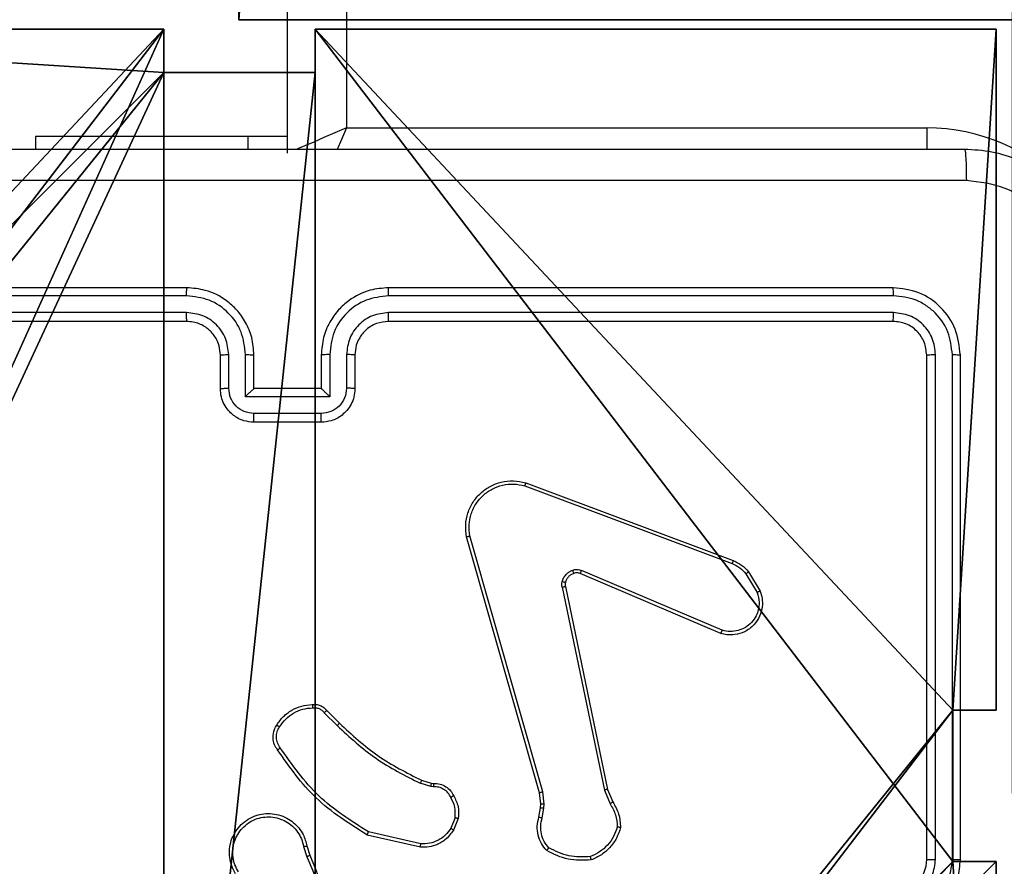
# Model space of a CAD drawing. Units: centimetres. Extents: x -292 to 343, y -193 to 191.
# Drawn here: x -139 to -133, y -38 to -33 of the extents above; entities that cross this region are included whole.
import ezdxf

# ---------------------------------------------------------------- set-up
doc = ezdxf.new("R2010")
doc.units = ezdxf.units.CM
doc.header["$LTSCALE"] = 2.54
doc.layers.get('0').update_dxf_attribs({"true_color": 0xff5454})
doc.layers.add('VP-EQ', color=7, linetype='Continuous', true_color=0x8a3492)

# ---------------------------------------------------------------- blocks, each defined once
blk = doc.blocks.new('Komponent_2')
at = {"color": 0}
for p, q in [((0, 4.95, 198.7174), (0, 9, 198.7174)), ((0, 4.95, 86.4647), (0, 9, 86.4647)), ((0, 4.95, 198.7174), (0, 9, 198.7174)), ((0, 4.95, 86.4647), (0, 9, 86.4647)), ((0, 4.95, 198.7174), (0.2576, 4.95, 198.7174)), ((0, 4.95, 86.4647), (0.2576, 4.95, 86.4647)), ((0, 4.95, 86.4647), (0, 4.95, 198.7174)), ((0, 4.95, 198.7174), (0.2576, 4.95, 198.7174)), ((0, 4.95, 86.4647), (0, 4.95, 198.7174)), ((0, 4.95, 86.4647), (0.2576, 4.95, 86.4647)), ((0.2576, 4.05, 198.7174), (0.2576, 4.95, 198.7174)), ((0.2576, 4.05, 86.4647), (0.2576, 4.95, 86.4647)), ((0.2576, 4.05, 198.7174), (0.2576, 4.95, 198.7174)), ((0.2576, 4.95, 86.4647), (0.2576, 4.95, 198.7174)), ((0.2576, 4.05, 86.4647), (0.2576, 4.95, 86.4647)), ((0.2576, 4.95, 86.4647), (0.2576, 4.95, 198.7174)), ((0, 4.05, 198.7174), (0.2576, 4.05, 198.7174)), ((0, 0, 198.7174), (0, 4.05, 198.7174)), ((0, 0, 86.4647), (0, 4.05, 86.4647)), ((0, 4.05, 86.4647), (0.2576, 4.05, 86.4647)), ((0, 4.05, 86.4647), (0, 4.05, 198.7174)), ((0, 4.05, 198.7174), (0.2576, 4.05, 198.7174)), ((0, 4.05, 86.4647), (0.2576, 4.05, 86.4647)), ((0, 0, 198.7174), (0, 4.05, 198.7174)), ((0, 4.05, 86.4647), (0, 4.05, 198.7174)), ((0, 0, 86.4647), (0, 4.05, 86.4647)), ((0.2576, 4.05, 86.4647), (0.2576, 4.05, 198.7174)), ((0.2576, 4.05, 86.4647), (0.2576, 4.05, 198.7174)), ((4.05, 0.2576, 198.7174), (4.05, 0, 198.7174)), ((4.05, 0.2576, 198.7174), (4.95, 0.2576, 198.7174)), ((4.05, 0.2576, 86.4647), (4.95, 0.2576, 86.4647)), ((4.05, 0.2576, 86.4647), (4.05, 0, 86.4647)), ((4.05, 0.2576, 198.7174), (4.95, 0.2576, 198.7174)), ((4.05, 0.2576, 86.4647), (4.05, 0.2576, 198.7174)), ((4.05, 0.2576, 86.4647), (4.95, 0.2576, 86.4647)), ((4.05, 0.2576, 86.4647), (4.05, 0, 86.4647)), ((4.05, 0.2576, 86.4647), (4.05, 0.2576, 198.7174)), ((4.05, 0.2576, 198.7174), (4.05, 0, 198.7174)), ((4.95, 0.2576, 198.7174), (4.95, 0, 198.7174)), ((4.95, 0.2576, 86.4647), (4.95, 0, 86.4647)), ((4.95, 0.2576, 86.4647), (4.95, 0.2576, 198.7174)), ((4.95, 0.2576, 198.7174), (4.95, 0, 198.7174)), ((4.95, 0.2576, 86.4647), (4.95, 0.2576, 198.7174)), ((4.95, 0.2576, 86.4647), (4.95, 0, 86.4647)), ((4.05, 0, 198.7174), (0, 0, 198.7174)), ((4.05, 0, 86.4647), (0, 0, 86.4647)), ((0, 0, 86.4647), (0, 0, 198.7174)), ((4.05, 0, 198.7174), (0, 0, 198.7174)), ((0, 0, 86.4647), (0, 0, 198.7174)), ((4.05, 0, 86.4647), (0, 0, 86.4647)), ((4.05, 0, 86.4647), (4.05, 0, 198.7174)), ((4.05, 0, 86.4647), (4.05, 0, 198.7174)), ((9, 0, 198.7174), (4.95, 0, 198.7174)), ((9, 0, 86.4647), (4.95, 0, 86.4647)), ((9, 0, 198.7174), (4.95, 0, 198.7174)), ((4.95, 0, 86.4647), (4.95, 0, 198.7174)), ((9, 0, 86.4647), (4.95, 0, 86.4647)), ((4.95, 0, 86.4647), (4.95, 0, 198.7174))]:
    blk.add_line(p, q, dxfattribs=at)
at = {"color": 251, "true_color": 0x676e6c}
mesh = blk.add_polyface(dxfattribs=at)
corners = [(9, 0, 198.7174), (4.95, 0.2576, 198.7174), (4.95, 0, 198.7174), (8.7424, 4.0502, 198.7174), (9, 4.0502, 198.7174), (0, 0, 198.7174), (0.2576, 4.05, 198.7174), (0, 4.05, 198.7174), (4.05, 0, 198.7174), (0.2576, 4.95, 198.7174), (4.0498, 8.7424, 198.7174), (4.05, 0.2576, 198.7174), (4.9498, 8.7424, 198.7174), (4.9498, 9, 198.7174), (9, 9, 198.7174), (8.7424, 4.9502, 198.7174), (9, 4.9502, 198.7174), (0, 9, 198.7174), (0, 4.95, 198.7174), (4.0498, 9, 198.7174)]
mesh.append_faces([[corners[k] for k in face] for face in [(0, 1, 2), (3, 0, 4), (5, 6, 7), (14, 15, 16), (9, 17, 18)]], dxfattribs={"vtx0": -1, "color": 251})
mesh.append_faces([[corners[k] for k in face] for face in [(6, 8, 9), (10, 11, 12), (12, 1, 13), (13, 1, 14), (15, 1, 3), (17, 9, 19), (19, 9, 10)]], dxfattribs={"vtx0": -1, "vtx1": -1, "color": 251})
mesh.append_faces([[corners[k] for k in face] for face in [(1, 0, 3), (9, 8, 10), (14, 1, 15)]], dxfattribs={"vtx0": -1, "vtx1": -1, "vtx2": -1, "color": 251})
mesh.append_faces([[corners[k] for k in face] for face in [(6, 5, 8), (10, 8, 11), (12, 11, 1)]], dxfattribs={"vtx0": -1, "vtx2": -1, "color": 251})
mesh = blk.add_polyface(dxfattribs=at)
corners = [(4.0498, 9, 86.4647), (0, 4.95, 86.4647), (0, 9, 86.4647), (0.2576, 4.95, 86.4647), (0.2576, 4.05, 86.4647), (4.9498, 8.7424, 86.4647), (4.05, 0.2576, 86.4647), (4.0498, 8.7424, 86.4647), (4.95, 0.2576, 86.4647), (0, 0, 86.4647), (0, 4.05, 86.4647), (4.05, 0, 86.4647), (9, 9, 86.4647), (4.9498, 9, 86.4647), (4.95, 0, 86.4647), (8.7424, 4.9502, 86.4647), (9, 4.9502, 86.4647), (8.7424, 4.0502, 86.4647), (9, 0, 86.4647), (9, 4.0502, 86.4647)]
mesh.append_faces([[corners[k] for k in face] for face in [(0, 1, 2), (4, 9, 10), (12, 5, 13), (15, 12, 16), (18, 17, 19)]], dxfattribs={"vtx0": -1, "color": 251})
mesh.append_faces([[corners[k] for k in face] for face in [(1, 0, 3), (3, 0, 4), (5, 6, 7), (6, 5, 8), (9, 4, 11), (7, 4, 0), (11, 7, 6), (8, 12, 14), (14, 17, 18), (17, 14, 15)]], dxfattribs={"vtx0": -1, "vtx1": -1, "color": 251})
mesh.append_faces([[corners[k] for k in face] for face in [(11, 4, 7), (5, 12, 8), (14, 12, 15)]], dxfattribs={"vtx0": -1, "vtx1": -1, "vtx2": -1, "color": 251})
mesh = blk.add_polyface(dxfattribs=at)
corners = [(0, 9, 198.7174), (0, 4.95, 86.4647), (0, 4.95, 198.7174), (0, 9, 86.4647)]
mesh.append_faces([[corners[k] for k in face] for face in [(0, 1, 2), (1, 0, 3)]], dxfattribs={"vtx0": -1, "color": 251})
mesh = blk.add_polyface(dxfattribs=at)
corners = [(0.2576, 4.95, 198.7174), (0, 4.95, 86.4647), (0.2576, 4.95, 86.4647), (0, 4.95, 198.7174)]
mesh.append_faces([[corners[k] for k in face] for face in [(0, 1, 2), (1, 0, 3)]], dxfattribs={"vtx0": -1, "color": 251})
mesh = blk.add_polyface(dxfattribs=at)
corners = [(0.2576, 4.95, 198.7174), (0.2576, 4.05, 86.4647), (0.2576, 4.05, 198.7174), (0.2576, 4.95, 86.4647)]
mesh.append_faces([[corners[k] for k in face] for face in [(0, 1, 2), (1, 0, 3)]], dxfattribs={"vtx0": -1, "color": 251})
mesh = blk.add_polyface(dxfattribs=at)
corners = [(0, 4.05, 198.7174), (0.2576, 4.05, 86.4647), (0, 4.05, 86.4647), (0.2576, 4.05, 198.7174)]
mesh.append_faces([[corners[k] for k in face] for face in [(0, 1, 2), (1, 0, 3)]], dxfattribs={"vtx0": -1, "color": 251})
mesh = blk.add_polyface(dxfattribs=at)
corners = [(0, 4.05, 198.7174), (0, 0, 86.4647), (0, 0, 198.7174), (0, 4.05, 86.4647)]
mesh.append_faces([[corners[k] for k in face] for face in [(0, 1, 2), (1, 0, 3)]], dxfattribs={"vtx0": -1, "color": 251})
mesh = blk.add_polyface(dxfattribs=at)
corners = [(4.95, 0.2576, 198.7174), (4.05, 0.2576, 86.4647), (4.95, 0.2576, 86.4647), (4.05, 0.2576, 198.7174)]
mesh.append_faces([[corners[k] for k in face] for face in [(0, 1, 2), (1, 0, 3)]], dxfattribs={"vtx0": -1, "color": 251})
mesh = blk.add_polyface(dxfattribs=at)
corners = [(4.05, 0.2576, 86.4647), (4.05, 0, 198.7174), (4.05, 0, 86.4647), (4.05, 0.2576, 198.7174)]
mesh.append_faces([[corners[k] for k in face] for face in [(0, 1, 2), (1, 0, 3)]], dxfattribs={"vtx0": -1, "color": 251})
mesh = blk.add_polyface(dxfattribs=at)
corners = [(4.95, 0.2576, 198.7174), (4.95, 0, 86.4647), (4.95, 0, 198.7174), (4.95, 0.2576, 86.4647)]
mesh.append_faces([[corners[k] for k in face] for face in [(0, 1, 2), (1, 0, 3)]], dxfattribs={"vtx0": -1, "color": 251})
mesh = blk.add_polyface(dxfattribs=at)
corners = [(4.05, 0, 198.7174), (0, 0, 86.4647), (4.05, 0, 86.4647), (0, 0, 198.7174)]
mesh.append_faces([[corners[k] for k in face] for face in [(0, 1, 2), (1, 0, 3)]], dxfattribs={"vtx0": -1, "color": 251})
mesh = blk.add_polyface(dxfattribs=at)
corners = [(9, 0, 198.7174), (4.95, 0, 86.4647), (9, 0, 86.4647), (4.95, 0, 198.7174)]
mesh.append_faces([[corners[k] for k in face] for face in [(0, 1, 2), (1, 0, 3)]], dxfattribs={"vtx0": -1, "color": 251})
blk = doc.blocks.new('Grupuj_3')
at = {"color": 0, "zscale": 0.3760880869773619}
blk.add_blockref('Komponent_2', (0.3, 0.3, 53.9464), dxfattribs=at)
blk = doc.blocks.new('noga_WOODEN_LOW_3')
at = {"color": 0}
blk.add_blockref('Grupuj_3', (0, 0), dxfattribs=at)
blk = doc.blocks.new('Grupuj_229')
at = {"color": 28, "true_color": 0x301b02}
for p, q in [((74, 4.6), (74, 69.4)), ((74, 4.6, 1.5179), (74, 69.4, 1.5179)), ((74, 4.6), (74, 69.4)), ((74, 4.6, 1.5179), (74, 69.4, 1.5179)), ((69.4, 4.6), (74, 4.6)), ((69.4, 4.6, 1.5179), (74, 4.6, 1.5179)), ((69.4, 4.6), (74, 4.6)), ((69.4, 4.6, 1.5179), (74, 4.6, 1.5179)), ((74, 4.6), (74, 4.6, 1.5179)), ((74, 4.6), (74, 4.6, 1.5179))]:
    blk.add_line(p, q, dxfattribs=at)
at = {"color": 0}
mesh = blk.add_polyface(dxfattribs=at)
corners = [(69.4, 74), (4.6, 69.4), (4.6, 74), (69.4, 4.6), (69.4, 69.4), (74, 4.6), (74, 69.4), (0, 69.4), (4.6, 4.6), (0, 4.6), (4.6, 0), (69.4, 0)]
mesh.append_faces([[corners[k] for k in face] for face in [(0, 1, 2), (5, 4, 6), (7, 8, 9)]], dxfattribs={"vtx0": -1, "color": 0})
mesh.append_faces([[corners[k] for k in face] for face in [(3, 4, 5), (8, 1, 10), (10, 1, 11), (11, 1, 3)]], dxfattribs={"vtx0": -1, "vtx1": -1, "color": 0})
mesh.append_faces([[corners[k] for k in face] for face in [(1, 0, 3)]], dxfattribs={"vtx0": -1, "vtx1": -1, "vtx2": -1, "color": 0})
mesh.append_faces([[corners[k] for k in face] for face in [(3, 0, 4), (8, 7, 1)]], dxfattribs={"vtx0": -1, "vtx2": -1, "color": 0})
mesh = blk.add_polyface(dxfattribs=at)
corners = [(69.4, 0, 1.5179), (4.6, 4.6, 1.5179), (4.6, 0, 1.5179), (4.6, 69.4, 1.5179), (74, 4.6, 1.5179), (69.4, 69.4, 1.5179), (69.4, 4.6, 1.5179), (74, 69.4, 1.5179), (69.4, 74, 1.5179), (4.6, 74, 1.5179), (0, 69.4, 1.5179), (0, 4.6, 1.5179)]
mesh.append_faces([[corners[k] for k in face] for face in [(0, 1, 2), (5, 4, 7), (3, 8, 9), (1, 10, 11)]], dxfattribs={"vtx0": -1, "color": 0})
mesh.append_faces([[corners[k] for k in face] for face in [(4, 5, 6), (6, 3, 0), (8, 6, 5), (10, 1, 3)]], dxfattribs={"vtx0": -1, "vtx1": -1, "color": 0})
mesh.append_faces([[corners[k] for k in face] for face in [(1, 0, 3), (8, 3, 6)]], dxfattribs={"vtx0": -1, "vtx1": -1, "vtx2": -1, "color": 0})
at = {"color": 28, "true_color": 0x301b02}
mesh = blk.add_polyface(dxfattribs=at)
corners = [(74, 69.4), (74, 4.6, 1.5179), (74, 4.6), (74, 69.4, 1.5179)]
mesh.append_faces([[corners[k] for k in face] for face in [(0, 1, 2), (1, 0, 3)]], dxfattribs={"vtx0": -1, "color": 28})
mesh = blk.add_polyface(dxfattribs=at)
corners = [(74, 4.6, 1.5179), (69.4, 4.6), (74, 4.6), (69.4, 4.6, 1.5179)]
mesh.append_faces([[corners[k] for k in face] for face in [(0, 1, 2), (1, 0, 3)]], dxfattribs={"vtx0": -1, "color": 28})
blk = doc.blocks.new('Grupuj_181')
at = {"color": 18, "true_color": 0x020202, "extrusion": (0, -8.32667e-16, -1), "rotation": 180}
blk.add_blockref('Grupuj_229', (0, 74, -5.5179), dxfattribs=at)
blk = doc.blocks.new('podest_kwadratowy_LOW')
at = {"color": 18, "true_color": 0x020202}
blk.add_blockref('Grupuj_181', (0, -10.3263, 1.7386), dxfattribs=at)
blk = doc.blocks.new('Grupuj_1')
at = {"color": 0}
blk.add_blockref('podest_kwadratowy_LOW', (205.6981, 15.1763, 142.8824), dxfattribs=at)
blk = doc.blocks.new('RC1443_')
at = {"color": 7, "linetype": 'Continuous', "lineweight": 25}
for p, q in [((178.2089, 215.0437), (178.2089, 279.4437)), ((178.5589, 279.2937), (178.5589, 215.1937)), ((178.5589, 215.1937), (182.0089, 215.1937)), ((176.7089, 215.1437), (176.7089, 215.0687)), ((177.9721, 215.1437), (176.7089, 215.1437)), ((178.2089, 215.1437), (177.9721, 215.1437)), ((177.6089, 214.2437), (174.6089, 214.2437)), ((181.8089, 214.2437), (178.8089, 214.2437)), ((177.6085, 214.1962), (174.6066, 214.1963)), ((181.8113, 214.1963), (178.8093, 214.1962)), ((177.6085, 214.0961), (174.6066, 214.0962)), ((177.6089, 214.0437), (174.6089, 214.0437)), ((181.8089, 214.0437), (178.8089, 214.0437)), ((181.8113, 214.0962), (178.8093, 214.0961)), ((177.8089, 213.6437), (177.8089, 213.8437)), ((177.8587, 213.6458), (177.8587, 213.846)), ((177.9588, 213.5958), (177.9588, 213.846)), ((178.0089, 213.6437), (178.0089, 213.8437)), ((178.4089, 213.8437), (178.4089, 213.6437)), ((178.4591, 213.846), (178.4591, 213.5958)), ((178.5591, 213.846), (178.5591, 213.6458)), ((178.6089, 213.8437), (178.6089, 213.6437)), ((182.0089, 210.8437), (182.0089, 213.8437)), ((182.0614, 210.844), (182.0615, 213.846)), ((182.1615, 210.844), (182.1615, 213.846)), ((182.2089, 210.8437), (182.2089, 213.8437)), ((178.0089, 213.6437), (178.0089, 213.6437)), ((178.4089, 213.6437), (178.0089, 213.6437)), ((178.4089, 213.6437), (178.409, 213.6437)), ((178.4591, 213.5958), (177.9588, 213.5958)), ((178.4091, 213.4957), (178.0088, 213.4957)), ((178.4089, 213.4437), (178.0089, 213.4437)), ((179.6188, 213.0655), (180.8519, 212.6028)), ((179.6248, 213.0837), (180.8582, 212.6209)), ((179.7059, 211.2407), (179.2731, 212.7621)), ((179.7255, 211.2465), (179.2928, 212.7675)), ((180.7853, 212.1872), (179.9486, 212.5438)), ((180.7929, 212.2065), (179.9569, 212.5628)), ((180.934, 212.5431), (181.0007, 212.4316)), ((180.9489, 212.555), (181.0185, 212.4387)), ((179.8411, 212.4634), (180.0921, 211.2564)), ((179.8603, 212.4669), (180.1112, 211.2603)), ((178.4267, 211.7164), (178.5034, 211.6397)), ((178.4418, 211.7292), (178.5175, 211.6535)), ((179.0599, 211.2784), (178.9976, 211.2963)), ((179.0056, 211.3143), (179.0625, 211.2979)), ((179.0625, 211.2979), (179.077, 211.2959)), ((179.0763, 211.2761), (179.0599, 211.2784)), ((179.7138, 211.1739), (179.7059, 211.2407)), ((179.7341, 211.1732), (179.7255, 211.2465)), ((180.0921, 211.2564), (180.1266, 211.1746)), ((180.1112, 211.2603), (180.1427, 211.1855)), ((179.7028, 211.096), (179.7128, 211.1514)), ((179.7128, 211.1514), (179.7138, 211.1739)), ((179.7222, 211.0901), (179.7331, 211.1507)), ((179.7331, 211.1507), (179.7341, 211.1732)), ((179.2044, 211.092), (179.1792, 211.0289)), ((179.2238, 211.0881), (179.1962, 211.0184)), ((179.0003, 210.9365), (178.6898, 211.0072)), ((178.9986, 210.9164), (178.6813, 210.9889)), ((178.3038, 210.9207), (178.3233, 210.8597)), ((178.3235, 210.9239), (178.3413, 210.8683))]:
    blk.add_line(p, q, dxfattribs=at)
at = {"color": 8, "linetype": 'Continuous', "lineweight": 25}
for p, q in [((182.0089, 215.1937), (182.0089, 215.0681)), ((177.9721, 215.1437), (177.9721, 215.0687))]:
    blk.add_line(p, q, dxfattribs=at)
at = {"color": 8, "linetype": 'Continuous', "lineweight": 25, "flags": 128}
for points in [[(178.5589, 215.1937), (178.4906, 215.1644), (178.425, 215.1363), (178.3645, 215.1103), (178.3114, 215.0876), (178.2679, 215.0689), (178.2628, 215.0667)], [(178.5589, 215.1937), (178.5296, 215.1254), (178.5038, 215.065)]]:
    blk.add_lwpolyline(points, dxfattribs=at)
at = {"color": 7, "linetype": 'Continuous', "lineweight": 25}
for centre, radius, start, end in [((182.0089, 214.0437), 1.15, 0, 90), ((181.8089, 210.8437), 0.2, 269.99948, 359.99955)]:
    blk.add_arc(centre, radius, start, end, dxfattribs=at)
for points, knots in [([(174.1839, 215.0687), (175.0779, 215.0687), (176.8661, 215.0687), (179.5517, 215.0687), (181.3399, 215.0687), (182.2339, 215.0687)], [0, 0, 0, 0, 0.3332953, 0.666701, 1, 1, 1, 1]), ([(182.2339, 215.0687), (182.2353, 215.0659), (182.238, 215.0603), (182.2414, 215.0175), (182.2439, 214.9557), (182.2444, 214.9059), (182.2446, 214.881)], [0, 0, 0, 0, 0.250398, 0.500126, 0.75006, 1, 1, 1, 1]), ([(182.2339, 215.0687), (182.2885, 215.0654), (182.3961, 215.059), (182.5963, 214.9941), (182.814, 214.8486), (182.9595, 214.6309), (183.0243, 214.4307), (183.0307, 214.3231), (183.0339, 214.2687)], [0, 0, 0, 0, 0.130543, 0.257576, 0.500016, 0.742667, 0.869631, 1, 1, 1, 1]), ([(182.2446, 214.881), (181.3482, 214.8809), (179.5553, 214.8809), (176.8625, 214.8809), (175.0696, 214.8809), (174.1732, 214.881)], [0, 0, 0, 0, 0.333336, 0.666664, 1, 1, 1, 1]), ([(182.8462, 214.2794), (182.8372, 214.3581), (182.819, 214.5156), (182.6801, 214.7148), (182.4808, 214.8533), (182.3234, 214.8717), (182.2446, 214.881)], [0, 0, 0, 0, 0.249953, 0.500056, 0.749966, 1, 1, 1, 1]), ([(177.6085, 214.1962), (177.6085, 214.2025), (177.6086, 214.2151), (177.6086, 214.2307), (177.6088, 214.2415), (177.6089, 214.2429), (177.6089, 214.2437)], [0, 0, 0, 0, 0.25015, 0.500004, 0.749852, 1, 1, 1, 1]), ([(178.0089, 213.8437), (178.0063, 213.8787), (178.0011, 213.9462), (177.9629, 214.0372), (177.9107, 214.111), (177.8329, 214.1812), (177.7305, 214.2337), (177.6461, 214.2406), (177.6089, 214.2437)], [0, 0, 0, 0, 0.167276, 0.322541, 0.465788, 0.597, 0.822392, 1, 1, 1, 1]), ([(178.8089, 214.2437), (178.772, 214.2407), (178.6879, 214.2338), (178.5856, 214.1817), (178.5077, 214.1116), (178.4552, 214.0378), (178.4168, 213.9466), (178.4116, 213.8788), (178.4089, 213.8437)], [0, 0, 0, 0, 0.17649, 0.401514, 0.532816, 0.67634, 0.832072, 1, 1, 1, 1]), ([(178.8093, 214.1962), (178.8093, 214.2025), (178.8093, 214.2151), (178.8092, 214.2307), (178.8091, 214.2415), (178.809, 214.2429), (178.8089, 214.2437)], [0, 0, 0, 0, 0.2501493, 0.5000086, 0.7498592, 1, 1, 1, 1]), ([(181.8113, 214.1963), (181.8112, 214.2033), (181.8111, 214.2173), (181.8105, 214.2328), (181.8097, 214.242), (181.8092, 214.2431), (181.8089, 214.2437)], [0, 0, 0, 0, 0.279834, 0.5591427, 0.7795222, 1, 1, 1, 1]), ([(182.2089, 213.8437), (182.2029, 213.896), (182.1909, 214.0008), (182.0984, 214.1331), (181.9662, 214.2256), (181.8613, 214.2376), (181.8089, 214.2437)], [0, 0, 0, 0, 0.249957, 0.499871, 0.749849, 1, 1, 1, 1]), ([(177.9588, 213.846), (177.9534, 213.8919), (177.9428, 213.9835), (177.862, 214.0994), (177.7459, 214.1795), (177.6543, 214.1906), (177.6085, 214.1962)], [0, 0, 0, 0, 0.250455, 0.500145, 0.750098, 1, 1, 1, 1]), ([(178.8093, 214.1962), (178.7635, 214.1906), (178.6719, 214.1795), (178.5559, 214.0994), (178.4751, 213.9835), (178.4644, 213.8919), (178.4591, 213.846)], [0, 0, 0, 0, 0.249902, 0.499846, 0.749544, 1, 1, 1, 1]), ([(182.1615, 213.846), (182.156, 213.8917), (182.1449, 213.9831), (182.0777, 214.0807), (182.0074, 214.1389), (181.9262, 214.1833), (181.8572, 214.1911), (181.8113, 214.1963)], [0, 0, 0, 0, 0.249618, 0.499217, 0.623816, 0.749843, 1, 1, 1, 1]), ([(177.8587, 213.846), (177.8547, 213.8786), (177.8468, 213.944), (177.7896, 214.0269), (177.7069, 214.0847), (177.6414, 214.0923), (177.6085, 214.0961)], [0, 0, 0, 0, 0.249939, 0.49988, 0.749576, 1, 1, 1, 1]), ([(177.6089, 214.0437), (177.6089, 214.0439), (177.6088, 214.0443), (177.6088, 214.0475), (177.6087, 214.0524), (177.6086, 214.059), (177.6086, 214.067), (177.6086, 214.0762), (177.6085, 214.086), (177.6085, 214.0928), (177.6085, 214.0961)], [0, 0, 0, 0, 0.1250535, 0.2501872, 0.3752515, 0.5000054, 0.6247498, 0.7498123, 0.8749579, 1, 1, 1, 1]), ([(177.8089, 213.8437), (177.8075, 213.8621), (177.8048, 213.8959), (177.7826, 213.9477), (177.7446, 213.9957), (177.6835, 214.0353), (177.6345, 214.0408), (177.6089, 214.0437)], [0, 0, 0, 0, 0.1760481, 0.3237335, 0.5330339, 0.7566658, 1, 1, 1, 1]), ([(178.8093, 214.0961), (178.7766, 214.0922), (178.7112, 214.0842), (178.6283, 214.027), (178.5706, 213.9442), (178.563, 213.8788), (178.5591, 213.846)], [0, 0, 0, 0, 0.249902, 0.499842, 0.749544, 1, 1, 1, 1]), ([(178.8089, 214.0437), (178.7843, 214.0411), (178.7465, 214.0372), (178.7003, 214.0131), (178.6707, 213.9898), (178.6488, 213.9647), (178.6307, 213.9364), (178.6133, 213.8969), (178.6105, 213.8632), (178.6089, 213.8437)], [0, 0, 0, 0, 0.233525, 0.359937, 0.492444, 0.592149, 0.677724, 0.813742, 1, 1, 1, 1]), ([(178.8089, 214.0437), (178.8089, 214.0439), (178.809, 214.0443), (178.8091, 214.0475), (178.8091, 214.0524), (178.8092, 214.059), (178.8093, 214.067), (178.8093, 214.0762), (178.8093, 214.086), (178.8093, 214.0928), (178.8093, 214.0961)], [0, 0, 0, 0, 0.1250484, 0.2502094, 0.3752625, 0.5000113, 0.6247431, 0.749809, 0.8749537, 1, 1, 1, 1]), ([(181.8089, 214.0437), (181.8093, 214.0447), (181.81, 214.0468), (181.8108, 214.0609), (181.8112, 214.0783), (181.8113, 214.0902), (181.8113, 214.0962)], [0, 0, 0, 0, 0.279843, 0.559008, 0.779444, 1, 1, 1, 1]), ([(182.0089, 213.8437), (182.0059, 213.8699), (181.9999, 213.9222), (181.9537, 213.9884), (181.8875, 214.0346), (181.8351, 214.0407), (181.8089, 214.0437)], [0, 0, 0, 0, 0.250012, 0.499866, 0.749784, 1, 1, 1, 1]), ([(182.0615, 213.846), (182.0577, 213.8788), (182.0522, 213.9281), (182.0205, 213.9861), (181.9789, 214.0363), (181.9092, 214.0843), (181.8439, 214.0922), (181.8113, 214.0962)], [0, 0, 0, 0, 0.250155, 0.376167, 0.500779, 0.750383, 1, 1, 1, 1]), ([(177.8089, 213.8437), (177.8097, 213.844), (177.8112, 213.8446), (177.8226, 213.8453), (177.8391, 213.8459), (177.8522, 213.8459), (177.8587, 213.846)], [0, 0, 0, 0, 0.250156, 0.499989, 0.749862, 1, 1, 1, 1]), ([(177.9588, 213.846), (177.9653, 213.8459), (177.9784, 213.8459), (177.9951, 213.8453), (178.0066, 213.8446), (178.0081, 213.844), (178.0089, 213.8437)], [0, 0, 0, 0, 0.250148, 0.500026, 0.749821, 1, 1, 1, 1]), ([(178.4591, 213.846), (178.4525, 213.8459), (178.4394, 213.8459), (178.4228, 213.8453), (178.4113, 213.8446), (178.4097, 213.844), (178.4089, 213.8437)], [0, 0, 0, 0, 0.250145, 0.500029, 0.749824, 1, 1, 1, 1]), ([(178.6089, 213.8437), (178.6081, 213.844), (178.6066, 213.8446), (178.5952, 213.8453), (178.5787, 213.8459), (178.5657, 213.8459), (178.5591, 213.846)], [0, 0, 0, 0, 0.2501727, 0.4999857, 0.7497957, 1, 1, 1, 1]), ([(182.0089, 213.8437), (182.01, 213.844), (182.012, 213.8447), (182.0261, 213.8455), (182.0435, 213.846), (182.0555, 213.846), (182.0615, 213.846)], [0, 0, 0, 0, 0.279825, 0.559016, 0.779451, 1, 1, 1, 1]), ([(182.1615, 213.846), (182.1685, 213.846), (182.1826, 213.8458), (182.1981, 213.8452), (182.2072, 213.8445), (182.2083, 213.8439), (182.2089, 213.8437)], [0, 0, 0, 0, 0.279849, 0.559152, 0.779538, 1, 1, 1, 1]), ([(177.8089, 213.6437), (177.8099, 213.644), (177.8118, 213.6446), (177.825, 213.6453), (177.8415, 213.6458), (177.853, 213.6458), (177.8587, 213.6458)], [0, 0, 0, 0, 0.2798509, 0.5590655, 0.7795101, 1, 1, 1, 1]), ([(178.0089, 213.4437), (177.9887, 213.4455), (177.9443, 213.4494), (177.8919, 213.4782), (177.8542, 213.5145), (177.8298, 213.5511), (177.8124, 213.595), (177.8101, 213.6271), (177.8089, 213.6437)], [0, 0, 0, 0, 0.1931525, 0.4237156, 0.5536394, 0.6929957, 0.8417868, 1, 1, 1, 1]), ([(178.0088, 213.4957), (177.9892, 213.4981), (177.9499, 213.5029), (177.9002, 213.5372), (177.8655, 213.5869), (177.861, 213.6262), (177.8587, 213.6458)], [0, 0, 0, 0, 0.24991, 0.499839, 0.749542, 1, 1, 1, 1]), ([(177.9588, 213.5958), (177.9643, 213.6013), (177.9753, 213.6123), (177.9888, 213.6254), (177.9983, 213.6344), (178.004, 213.6396), (178.0077, 213.643), (178.0085, 213.6434), (178.0089, 213.6437)], [0, 0, 0, 0, 0.2514788, 0.5024857, 0.6464753, 0.7756646, 0.8924852, 1, 1, 1, 1]), ([(178.6089, 213.6437), (178.6077, 213.627), (178.6054, 213.5948), (178.5879, 213.5508), (178.5634, 213.5143), (178.5256, 213.478), (178.4733, 213.4493), (178.4291, 213.4454), (178.4089, 213.4437)], [0, 0, 0, 0, 0.15874, 0.307911, 0.447499, 0.577488, 0.807757, 1, 1, 1, 1]), ([(178.4591, 213.5958), (178.4536, 213.6013), (178.4425, 213.6123), (178.429, 213.6254), (178.4196, 213.6344), (178.4139, 213.6397), (178.4101, 213.643), (178.4093, 213.6435), (178.409, 213.6437)], [0, 0, 0, 0, 0.251468, 0.502483, 0.646514, 0.775735, 0.892521, 1, 1, 1, 1]), ([(178.5591, 213.6458), (178.5569, 213.6262), (178.5523, 213.5869), (178.5177, 213.5372), (178.4679, 213.5029), (178.4287, 213.4981), (178.4091, 213.4957)], [0, 0, 0, 0, 0.250461, 0.500162, 0.750091, 1, 1, 1, 1]), ([(178.6089, 213.6437), (178.6079, 213.644), (178.606, 213.6446), (178.5928, 213.6453), (178.5764, 213.6458), (178.5649, 213.6458), (178.5591, 213.6458)], [0, 0, 0, 0, 0.279847, 0.559085, 0.779519, 1, 1, 1, 1]), ([(178.0089, 213.4437), (178.0089, 213.4439), (178.0089, 213.4443), (178.0089, 213.4475), (178.0088, 213.4523), (178.0088, 213.4588), (178.0088, 213.4668), (178.0088, 213.4759), (178.0088, 213.4856), (178.0088, 213.4924), (178.0088, 213.4957)], [0, 0, 0, 0, 0.125028, 0.25018, 0.375246, 0.499987, 0.624745, 0.749806, 0.874955, 1, 1, 1, 1]), ([(178.4089, 213.4437), (178.4089, 213.4439), (178.4089, 213.4443), (178.409, 213.4475), (178.409, 213.4523), (178.409, 213.4588), (178.409, 213.4668), (178.409, 213.4759), (178.4091, 213.4856), (178.4091, 213.4924), (178.4091, 213.4957)], [0, 0, 0, 0, 0.125044, 0.250192, 0.375255, 0.500008, 0.624752, 0.749806, 0.874958, 1, 1, 1, 1]), ([(179.2731, 212.7621), (179.27, 212.7858), (179.264, 212.8333), (179.2783, 212.9045), (179.3089, 212.9697), (179.3549, 213.0241), (179.4126, 213.0651), (179.4789, 213.0904), (179.5521, 213.0995), (179.6003, 213.089), (179.6248, 213.0837)], [0, 0, 0, 0, 0.124965, 0.249942, 0.37493, 0.499929, 0.619426, 0.742598, 0.869458, 1, 1, 1, 1]), ([(179.2928, 212.7675), (179.2901, 212.7895), (179.2847, 212.8335), (179.2983, 212.9014), (179.3276, 212.9615), (179.3713, 213.0119), (179.4243, 213.0492), (179.4869, 213.0722), (179.5538, 213.0796), (179.5971, 213.0702), (179.6188, 213.0655)], [0, 0, 0, 0, 0.125037, 0.249981, 0.386886, 0.499977, 0.624975, 0.749992, 0.874989, 1, 1, 1, 1]), ([(179.6248, 213.0837), (179.6248, 213.0835), (179.6246, 213.0831), (179.6238, 213.0804), (179.6227, 213.077), (179.6216, 213.0737), (179.6202, 213.0698), (179.6193, 213.0669), (179.6188, 213.0655)], [0, 0, 0, 0, 0.2024, 0.436165, 0.565054, 0.701927, 0.847047, 1, 1, 1, 1]), ([(179.2731, 212.7621), (179.2733, 212.7622), (179.2737, 212.7625), (179.2769, 212.7634), (179.2806, 212.7644), (179.2842, 212.7653), (179.2883, 212.7664), (179.2913, 212.7671), (179.2928, 212.7675)], [0, 0, 0, 0, 0.211853, 0.448607, 0.576679, 0.711334, 0.852473, 1, 1, 1, 1]), ([(180.8582, 212.6209), (180.8581, 212.6205), (180.858, 212.6198), (180.8564, 212.615), (180.8542, 212.609), (180.8526, 212.6049), (180.8519, 212.6028)], [0, 0, 0, 0, 0.279624, 0.559005, 0.779289, 1, 1, 1, 1]), ([(180.8519, 212.6028), (180.8676, 212.5956), (180.8989, 212.5812), (180.9223, 212.5558), (180.934, 212.5431)], [0, 0, 0, 0, 0.499984, 1, 1, 1, 1]), ([(180.8582, 212.6209), (180.8758, 212.6129), (180.9104, 212.597), (180.9362, 212.5689), (180.9489, 212.555)], [0, 0, 0, 0, 0.505581, 1, 1, 1, 1]), ([(179.8416, 212.4953), (179.8441, 212.5029), (179.849, 212.5185), (179.8637, 212.5382), (179.882, 212.5549), (179.8969, 212.5613), (179.9044, 212.5645)], [0, 0, 0, 0, 0.246367, 0.499996, 0.751709, 1, 1, 1, 1]), ([(179.9105, 212.5451), (179.9046, 212.5425), (179.8927, 212.5374), (179.8781, 212.5244), (179.8666, 212.5085), (179.8626, 212.4962), (179.8607, 212.49)], [0, 0, 0, 0, 0.25, 0.500005, 0.750004, 1, 1, 1, 1]), ([(179.9044, 212.5645), (179.9132, 212.5667), (179.9308, 212.5709), (179.9482, 212.5655), (179.9569, 212.5628)], [0, 0, 0, 0, 0.499933, 1, 1, 1, 1]), ([(179.9105, 212.5451), (179.9105, 212.5455), (179.9104, 212.5463), (179.9088, 212.5515), (179.9066, 212.5579), (179.9051, 212.5623), (179.9044, 212.5645)], [0, 0, 0, 0, 0.279828, 0.559051, 0.779516, 1, 1, 1, 1]), ([(179.9486, 212.5438), (179.9426, 212.5457), (179.93, 212.5498), (179.9172, 212.5467), (179.9105, 212.5451)], [0, 0, 0, 0, 0.4778471, 1, 1, 1, 1]), ([(179.9486, 212.5438), (179.9488, 212.5442), (179.9491, 212.5449), (179.9513, 212.55), (179.9541, 212.5563), (179.9559, 212.5606), (179.9569, 212.5628)], [0, 0, 0, 0, 0.27982, 0.559014, 0.779462, 1, 1, 1, 1]), ([(180.9489, 212.555), (180.9486, 212.5547), (180.948, 212.5543), (180.9441, 212.5512), (180.9392, 212.5472), (180.9357, 212.5445), (180.934, 212.5431)], [0, 0, 0, 0, 0.279604, 0.559062, 0.779294, 1, 1, 1, 1]), ([(179.8411, 212.4634), (179.8403, 212.4687), (179.8387, 212.4794), (179.8406, 212.49), (179.8416, 212.4953)], [0, 0, 0, 0, 0.4991642, 1, 1, 1, 1]), ([(179.8411, 212.4634), (179.8439, 212.464), (179.8496, 212.4651), (179.8558, 212.4663), (179.8595, 212.4669), (179.86, 212.4669), (179.8603, 212.4669)], [0, 0, 0, 0, 0.2801547, 0.5593013, 0.7796802, 1, 1, 1, 1]), ([(179.8607, 212.49), (179.8604, 212.4902), (179.8598, 212.4905), (179.8555, 212.4918), (179.8492, 212.4934), (179.8441, 212.4947), (179.8416, 212.4953)], [0, 0, 0, 0, 0.249943, 0.499864, 0.749496, 1, 1, 1, 1]), ([(179.8607, 212.49), (179.8599, 212.4862), (179.8585, 212.4785), (179.8597, 212.4708), (179.8603, 212.4669)], [0, 0, 0, 0, 0.500028, 1, 1, 1, 1]), ([(181.0185, 212.4387), (181.023, 212.4246), (181.0326, 212.3945), (181.0326, 212.3433), (181.0176, 212.2883), (180.9823, 212.2348), (180.9298, 212.1959), (180.8725, 212.1787), (180.8243, 212.1774), (180.7971, 212.1843), (180.7853, 212.1872)], [0, 0, 0, 0, 0.1037592, 0.2217252, 0.3538749, 0.5001707, 0.664934, 0.8032452, 0.9149615, 1, 1, 1, 1]), ([(181.0007, 212.4316), (181.0062, 212.4121), (181.0157, 212.3779), (181.0097, 212.3298), (180.9946, 212.289), (180.9691, 212.2522), (180.9319, 212.2217), (180.8876, 212.203), (180.8396, 212.1964), (180.8085, 212.2031), (180.7929, 212.2065)], [0, 0, 0, 0, 0.158649, 0.276906, 0.37489, 0.500007, 0.624981, 0.750031, 0.874988, 1, 1, 1, 1]), ([(181.0185, 212.4387), (181.0182, 212.4386), (181.0176, 212.4384), (181.0136, 212.4368), (181.0077, 212.4345), (181.0031, 212.4326), (181.0007, 212.4316)], [0, 0, 0, 0, 0.250147, 0.499952, 0.749796, 1, 1, 1, 1]), ([(180.7853, 212.1872), (180.7855, 212.1874), (180.7857, 212.1878), (180.7869, 212.1908), (180.7883, 212.1944), (180.7897, 212.1979), (180.7912, 212.202), (180.7923, 212.205), (180.7929, 212.2065)], [0, 0, 0, 0, 0.205658, 0.440375, 0.568947, 0.705185, 0.848964, 1, 1, 1, 1]), ([(178.1444, 211.643), (178.1567, 211.6604), (178.1812, 211.6952), (178.233, 211.7334), (178.2919, 211.7594), (178.3343, 211.7634), (178.3555, 211.7653)], [0, 0, 0, 0, 0.249998, 0.500001, 0.750003, 1, 1, 1, 1]), ([(178.3555, 211.7653), (178.3633, 211.7657), (178.3792, 211.7665), (178.4028, 211.76), (178.4248, 211.748), (178.4361, 211.7355), (178.4418, 211.7292)], [0, 0, 0, 0, 0.240121, 0.486793, 0.740085, 1, 1, 1, 1]), ([(178.3555, 211.7653), (178.3555, 211.765), (178.3556, 211.7644), (178.3559, 211.7601), (178.3564, 211.7536), (178.3568, 211.7484), (178.357, 211.7457)], [0, 0, 0, 0, 0.2422867, 0.4896822, 0.7418923, 1, 1, 1, 1]), ([(178.1612, 211.6325), (178.1726, 211.6486), (178.1955, 211.6808), (178.2437, 211.7158), (178.2981, 211.7401), (178.3374, 211.7438), (178.357, 211.7457)], [0, 0, 0, 0, 0.249885, 0.500016, 0.750142, 1, 1, 1, 1]), ([(178.357, 211.7457), (178.3636, 211.7461), (178.3769, 211.7468), (178.3962, 211.7413), (178.4136, 211.7314), (178.4224, 211.7214), (178.4267, 211.7164)], [0, 0, 0, 0, 0.250051, 0.500031, 0.749943, 1, 1, 1, 1]), ([(178.4418, 211.7292), (178.4416, 211.7291), (178.4412, 211.7288), (178.4388, 211.7268), (178.436, 211.7244), (178.4333, 211.722), (178.4301, 211.7193), (178.4279, 211.7174), (178.4267, 211.7164)], [0, 0, 0, 0, 0.212719, 0.449841, 0.577818, 0.712094, 0.853064, 1, 1, 1, 1]), ([(178.149, 211.4954), (178.1426, 211.5051), (178.1281, 211.5271), (178.1198, 211.5696), (178.1259, 211.6114), (178.1392, 211.6341), (178.1444, 211.643)], [0, 0, 0, 0, 0.21853, 0.500096, 0.803992, 1, 1, 1, 1]), ([(178.1444, 211.643), (178.1447, 211.6429), (178.1451, 211.6427), (178.1479, 211.641), (178.1512, 211.6389), (178.1542, 211.637), (178.1576, 211.6349), (178.16, 211.6333), (178.1612, 211.6325)], [0, 0, 0, 0, 0.222689, 0.463114, 0.590273, 0.72231, 0.859032, 1, 1, 1, 1]), ([(178.5175, 211.6535), (178.5173, 211.6533), (178.5168, 211.6528), (178.5136, 211.6497), (178.5089, 211.6452), (178.5052, 211.6415), (178.5034, 211.6397)], [0, 0, 0, 0, 0.249924, 0.499891, 0.749552, 1, 1, 1, 1]), ([(178.5175, 211.6535), (178.591, 211.5856), (178.7379, 211.4498), (178.9164, 211.3595), (179.0056, 211.3143)], [0, 0, 0, 0, 0.500002, 1, 1, 1, 1]), ([(178.1654, 211.5072), (178.1592, 211.5166), (178.1469, 211.5354), (178.1408, 211.5691), (178.1446, 211.6031), (178.1557, 211.6227), (178.1612, 211.6325)], [0, 0, 0, 0, 0.2500774, 0.5000056, 0.7499295, 1, 1, 1, 1]), ([(178.5034, 211.6397), (178.5778, 211.571), (178.7266, 211.4336), (178.9073, 211.3421), (178.9976, 211.2963)], [0, 0, 0, 0, 0.5, 1, 1, 1, 1]), ([(178.149, 211.4954), (178.1492, 211.4956), (178.1496, 211.496), (178.1525, 211.498), (178.1557, 211.5003), (178.1586, 211.5024), (178.1619, 211.5047), (178.1642, 211.5063), (178.1654, 211.5072)], [0, 0, 0, 0, 0.2285972, 0.4708929, 0.597602, 0.7280929, 0.8622735, 1, 1, 1, 1]), ([(178.6813, 210.9889), (178.5747, 211.0563), (178.3636, 211.1898), (178.2201, 211.3942), (178.149, 211.4954)], [0, 0, 0, 0, 0.5046588, 1, 1, 1, 1]), ([(178.6898, 211.0072), (178.5858, 211.0732), (178.3779, 211.2051), (178.2363, 211.4065), (178.1654, 211.5072)], [0, 0, 0, 0, 0.499992, 1, 1, 1, 1]), ([(179.0056, 211.3143), (179.0055, 211.314), (179.0052, 211.3133), (179.0031, 211.3085), (179.0004, 211.3026), (178.9986, 211.2984), (178.9976, 211.2963)], [0, 0, 0, 0, 0.2795984, 0.5590001, 0.7792907, 1, 1, 1, 1]), ([(179.0625, 211.2979), (179.0625, 211.2976), (179.0624, 211.2968), (179.0618, 211.2916), (179.0609, 211.2852), (179.0603, 211.2806), (179.0599, 211.2784)], [0, 0, 0, 0, 0.279585, 0.558973, 0.779273, 1, 1, 1, 1]), ([(179.077, 211.2959), (179.077, 211.2956), (179.077, 211.2951), (179.0769, 211.2917), (179.0767, 211.2879), (179.0766, 211.2843), (179.0764, 211.2803), (179.0763, 211.2775), (179.0763, 211.2761)], [0, 0, 0, 0, 0.227554, 0.46957, 0.596325, 0.727014, 0.861712, 1, 1, 1, 1]), ([(179.077, 211.2959), (179.0899, 211.2953), (179.1154, 211.2941), (179.1501, 211.2779), (179.1788, 211.2538), (179.1906, 211.2324), (179.1964, 211.2218)], [0, 0, 0, 0, 0.257995, 0.510683, 0.758014, 1, 1, 1, 1]), ([(179.1789, 211.2126), (179.1738, 211.2221), (179.1636, 211.241), (179.1384, 211.2618), (179.1085, 211.275), (179.087, 211.2757), (179.0763, 211.2761)], [0, 0, 0, 0, 0.250078, 0.500022, 0.749955, 1, 1, 1, 1]), ([(179.7059, 211.2407), (179.7062, 211.2408), (179.7068, 211.2411), (179.7113, 211.2424), (179.7179, 211.2443), (179.723, 211.2457), (179.7255, 211.2465)], [0, 0, 0, 0, 0.2501508, 0.4999503, 0.7498654, 1, 1, 1, 1]), ([(180.1112, 211.2603), (180.1109, 211.2602), (180.1103, 211.2601), (180.1059, 211.2593), (180.0996, 211.258), (180.0946, 211.257), (180.0921, 211.2564)], [0, 0, 0, 0, 0.249946, 0.49984, 0.749587, 1, 1, 1, 1]), ([(179.1964, 211.2218), (179.1961, 211.2217), (179.1956, 211.2215), (179.1927, 211.2199), (179.1893, 211.2181), (179.1862, 211.2165), (179.1826, 211.2146), (179.1801, 211.2133), (179.1789, 211.2126)], [0, 0, 0, 0, 0.226433, 0.467925, 0.594843, 0.726007, 0.861142, 1, 1, 1, 1]), ([(179.2044, 211.092), (179.2056, 211.1133), (179.2081, 211.1558), (179.1886, 211.1937), (179.1789, 211.2126)], [0, 0, 0, 0, 0.50001, 1, 1, 1, 1]), ([(179.1964, 211.2218), (179.207, 211.2008), (179.2284, 211.1587), (179.2254, 211.1116), (179.2238, 211.0881)], [0, 0, 0, 0, 0.4999997, 1, 1, 1, 1]), ([(180.1427, 211.1855), (180.1424, 211.1853), (180.1418, 211.1848), (180.1375, 211.1819), (180.1322, 211.1783), (180.1285, 211.1758), (180.1266, 211.1746)], [0, 0, 0, 0, 0.27957, 0.558947, 0.779223, 1, 1, 1, 1]), ([(180.1266, 211.1746), (180.1388, 211.1531), (180.1631, 211.1101), (180.1672, 211.0609), (180.1692, 211.0362)], [0, 0, 0, 0, 0.499987, 1, 1, 1, 1]), ([(180.1427, 211.1855), (180.1561, 211.1619), (180.1829, 211.1147), (180.1868, 211.0605), (180.1887, 211.0335)], [0, 0, 0, 0, 0.4999863, 1, 1, 1, 1]), ([(177.8997, 210.7588), (177.8914, 210.7738), (177.8747, 210.8038), (177.8629, 210.8544), (177.8618, 210.906), (177.8721, 210.956), (177.8928, 211.0023), (177.9231, 211.0434), (177.9627, 211.0777), (178.0079, 211.1016), (178.0562, 211.115), (178.1054, 211.1181), (178.1562, 211.1103), (178.2172, 211.0863), (178.2677, 211.0443), (178.3071, 210.9857), (178.3174, 210.9471), (178.3235, 210.9239)], [0, 0, 0, 0, 0.062543, 0.125088, 0.187632, 0.250174, 0.310209, 0.371909, 0.435276, 0.50031, 0.557573, 0.617269, 0.679398, 0.74397, 0.855302, 0.912919, 1, 1, 1, 1]), ([(179.7128, 211.1514), (179.7132, 211.1514), (179.714, 211.1515), (179.7194, 211.1513), (179.7261, 211.151), (179.7308, 211.1508), (179.7331, 211.1507)], [0, 0, 0, 0, 0.279793, 0.559013, 0.779419, 1, 1, 1, 1]), ([(179.7138, 211.1739), (179.7142, 211.1739), (179.715, 211.1739), (179.7204, 211.1738), (179.7271, 211.1735), (179.7318, 211.1733), (179.7341, 211.1732)], [0, 0, 0, 0, 0.279831, 0.558969, 0.779569, 1, 1, 1, 1]), ([(177.9165, 210.7697), (177.9089, 210.7834), (177.8937, 210.8108), (177.8829, 210.857), (177.8819, 210.9042), (177.8914, 210.9505), (177.9108, 210.9936), (177.9393, 211.0313), (177.9752, 211.062), (178.0171, 211.0838), (178.0628, 211.0961), (178.11, 211.0979), (178.1565, 211.0894), (178.1999, 211.0708), (178.2383, 211.0431), (178.2695, 211.0077), (178.2928, 210.9664), (178.3001, 210.9359), (178.3038, 210.9207)], [0, 0, 0, 0, 0.062508, 0.125016, 0.187506, 0.250017, 0.312499, 0.375013, 0.437505, 0.500011, 0.562507, 0.625002, 0.687516, 0.749989, 0.812499, 0.874996, 0.937504, 1, 1, 1, 1]), ([(179.2044, 211.092), (179.2058, 211.0917), (179.2087, 211.0912), (179.2126, 211.0904), (179.2161, 211.0897), (179.2199, 211.089), (179.2231, 211.0883), (179.2236, 211.0881), (179.2238, 211.0881)], [0, 0, 0, 0, 0.141528, 0.278288, 0.410535, 0.537777, 0.777876, 1, 1, 1, 1]), ([(179.7494, 210.8968), (179.7382, 210.9102), (179.7156, 210.9373), (179.6968, 210.9878), (179.6902, 211.0424), (179.6986, 211.078), (179.7028, 211.096)], [0, 0, 0, 0, 0.243046, 0.490727, 0.743043, 1, 1, 1, 1]), ([(179.7028, 211.096), (179.7032, 211.0959), (179.704, 211.0958), (179.7092, 211.0942), (179.7156, 211.0922), (179.72, 211.0908), (179.7222, 211.0901)], [0, 0, 0, 0, 0.279822, 0.559121, 0.779613, 1, 1, 1, 1]), ([(179.7624, 210.9126), (179.7524, 210.925), (179.7324, 210.9499), (179.7162, 210.9954), (179.7111, 211.0435), (179.7185, 211.0745), (179.7222, 211.0901)], [0, 0, 0, 0, 0.250035, 0.5, 0.749966, 1, 1, 1, 1]), ([(178.6813, 210.9889), (178.6814, 210.9891), (178.6815, 210.9895), (178.6828, 210.9923), (178.6844, 210.9957), (178.6859, 210.999), (178.6878, 211.0029), (178.6891, 211.0058), (178.6898, 211.0072)], [0, 0, 0, 0, 0.20224, 0.435825, 0.564685, 0.701706, 0.84694, 1, 1, 1, 1]), ([(179.1962, 211.0184), (179.1803, 210.9974), (179.1513, 210.9588), (179.0925, 210.9278), (179.0417, 210.9153), (179.0115, 210.9161), (178.9986, 210.9164)], [0, 0, 0, 0, 0.334608, 0.612994, 0.834847, 1, 1, 1, 1]), ([(179.1792, 211.0289), (179.1689, 211.0144), (179.1483, 210.9856), (179.104, 210.9552), (179.0536, 210.9366), (179.0181, 210.9366), (179.0003, 210.9365)], [0, 0, 0, 0, 0.250032, 0.499986, 0.749958, 1, 1, 1, 1]), ([(179.1962, 211.0184), (179.1959, 211.0187), (179.1953, 211.0191), (179.1908, 211.0219), (179.1851, 211.0253), (179.1812, 211.0277), (179.1792, 211.0289)], [0, 0, 0, 0, 0.279854, 0.559142, 0.779545, 1, 1, 1, 1]), ([(180.1692, 211.0362), (180.1624, 211.0168), (180.1489, 210.9779), (180.1118, 210.928), (180.0658, 210.8863), (180.0284, 210.869), (180.0097, 210.8604)], [0, 0, 0, 0, 0.249893, 0.500003, 0.750122, 1, 1, 1, 1]), ([(180.1887, 211.0335), (180.1816, 211.012), (180.1673, 210.9691), (180.127, 210.914), (180.0761, 210.8684), (180.0348, 210.85), (180.0142, 210.8407)], [0, 0, 0, 0, 0.249998, 0.5, 0.749994, 1, 1, 1, 1]), ([(180.1887, 211.0335), (180.1885, 211.0335), (180.188, 211.0336), (180.1848, 211.0341), (180.1811, 211.0346), (180.1776, 211.0351), (180.1736, 211.0357), (180.1707, 211.036), (180.1692, 211.0362)], [0, 0, 0, 0, 0.215009, 0.452707, 0.580487, 0.714487, 0.854436, 1, 1, 1, 1]), ([(178.3038, 210.9207), (178.3064, 210.9211), (178.3115, 210.922), (178.3181, 210.9231), (178.3226, 210.9238), (178.3232, 210.9239), (178.3235, 210.9239)], [0, 0, 0, 0, 0.250141, 0.499981, 0.749838, 1, 1, 1, 1]), ([(178.9986, 210.9164), (178.9986, 210.9168), (178.9987, 210.9174), (178.9991, 210.922), (178.9997, 210.9287), (179.0001, 210.9339), (179.0003, 210.9365)], [0, 0, 0, 0, 0.250207, 0.499988, 0.749832, 1, 1, 1, 1]), ([(179.7494, 210.8968), (179.7495, 210.897), (179.7499, 210.8974), (179.7521, 210.9), (179.7546, 210.903), (179.7569, 210.9059), (179.7596, 210.9091), (179.7615, 210.9114), (179.7624, 210.9126)], [0, 0, 0, 0, 0.219223, 0.458234, 0.585711, 0.71852, 0.856794, 1, 1, 1, 1]), ([(180.0142, 210.8407), (179.9676, 210.8384), (179.8744, 210.8336), (179.791, 210.8757), (179.7494, 210.8968)], [0, 0, 0, 0, 0.4999973, 1, 1, 1, 1]), ([(180.0097, 210.8604), (179.9663, 210.8585), (179.8794, 210.8546), (179.8014, 210.8933), (179.7624, 210.9126)], [0, 0, 0, 0, 0.500003, 1, 1, 1, 1]), ([(178.3413, 210.8683), (178.341, 210.8681), (178.3403, 210.8678), (178.3356, 210.8656), (178.3297, 210.8628), (178.3256, 210.8608), (178.3236, 210.8598)], [0, 0, 0, 0, 0.279855, 0.558996, 0.779413, 1, 1, 1, 1]), ([(178.3236, 210.8598), (178.3662, 210.7608), (178.4514, 210.5629), (178.4855, 210.3501), (178.5026, 210.2437)], [0, 0, 0, 0, 0.499991, 1, 1, 1, 1]), ([(178.3413, 210.8683), (178.4033, 210.7157), (178.5271, 210.4104), (178.5312, 210.0811), (178.5332, 209.9164)], [0, 0, 0, 0, 0.5, 1, 1, 1, 1]), ([(180.0142, 210.8407), (180.0142, 210.841), (180.0142, 210.8415), (180.0135, 210.8446), (180.0126, 210.8483), (180.0118, 210.8519), (180.0108, 210.856), (180.0101, 210.8589), (180.0097, 210.8604)], [0, 0, 0, 0, 0.21153, 0.448037, 0.576109, 0.710867, 0.852302, 1, 1, 1, 1]), ([(181.8089, 210.4437), (181.844, 210.4463), (181.9116, 210.4515), (182.0027, 210.4898), (182.0765, 210.5421), (182.1466, 210.6199), (182.199, 210.7223), (182.2059, 210.8066), (182.2089, 210.8437)], [0, 0, 0, 0, 0.1675468, 0.3230065, 0.4663584, 0.5976066, 0.8228475, 1, 1, 1, 1]), ([(181.8112, 210.4938), (181.8569, 210.4993), (181.9483, 210.5104), (182.0458, 210.5775), (182.104, 210.6478), (182.1484, 210.729), (182.1563, 210.7981), (182.1615, 210.844)], [0, 0, 0, 0, 0.24962, 0.499235, 0.623577, 0.749882, 1, 1, 1, 1]), ([(181.8112, 210.5939), (181.844, 210.5977), (181.9095, 210.6053), (181.9922, 210.663), (182.0494, 210.7459), (182.0574, 210.8113), (182.0614, 210.844)], [0, 0, 0, 0, 0.250449, 0.500145, 0.750097, 1, 1, 1, 1]), ([(182.0089, 210.8437), (182.0091, 210.8437), (182.0095, 210.8437), (182.0127, 210.8438), (182.0176, 210.8439), (182.0242, 210.8439), (182.0323, 210.844), (182.0414, 210.844), (182.0513, 210.844), (182.058, 210.844), (182.0614, 210.844)], [0, 0, 0, 0, 0.125038, 0.250195, 0.375259, 0.500013, 0.624734, 0.749796, 0.874981, 1, 1, 1, 1]), ([(182.1615, 210.844), (182.1678, 210.844), (182.1803, 210.844), (182.196, 210.8439), (182.2067, 210.8438), (182.2082, 210.8437), (182.2089, 210.8437)], [0, 0, 0, 0, 0.250163, 0.500015, 0.749874, 1, 1, 1, 1])]:
    blk.add_open_spline(points, degree=3, knots=knots, dxfattribs=at)
blk = doc.blocks.new('RC1443_2D')
at = {"layer": 'VP-EQ', "color": 0}
blk.add_blockref('RC1443_', (0, 0), dxfattribs=at)

msp = doc.modelspace()

# ---------------------------------------------------------------- block references
at = {"color": 0}
for name, p, rotation in [('Grupuj_1', (142.3002, 41.5551), 180), ('noga_WOODEN_LOW_3', (-132.5944, -32.452, 29.2967), 179.9999999999999)]:
    msp.add_blockref(name, p, dxfattribs=dict(at, rotation=rotation))
at = {"layer": 'VP-EQ', "color": 0}
msp.add_blockref('RC1443_2D', (-315.3165, -248.5327), dxfattribs=at)

doc.saveas('drawing.dxf')
